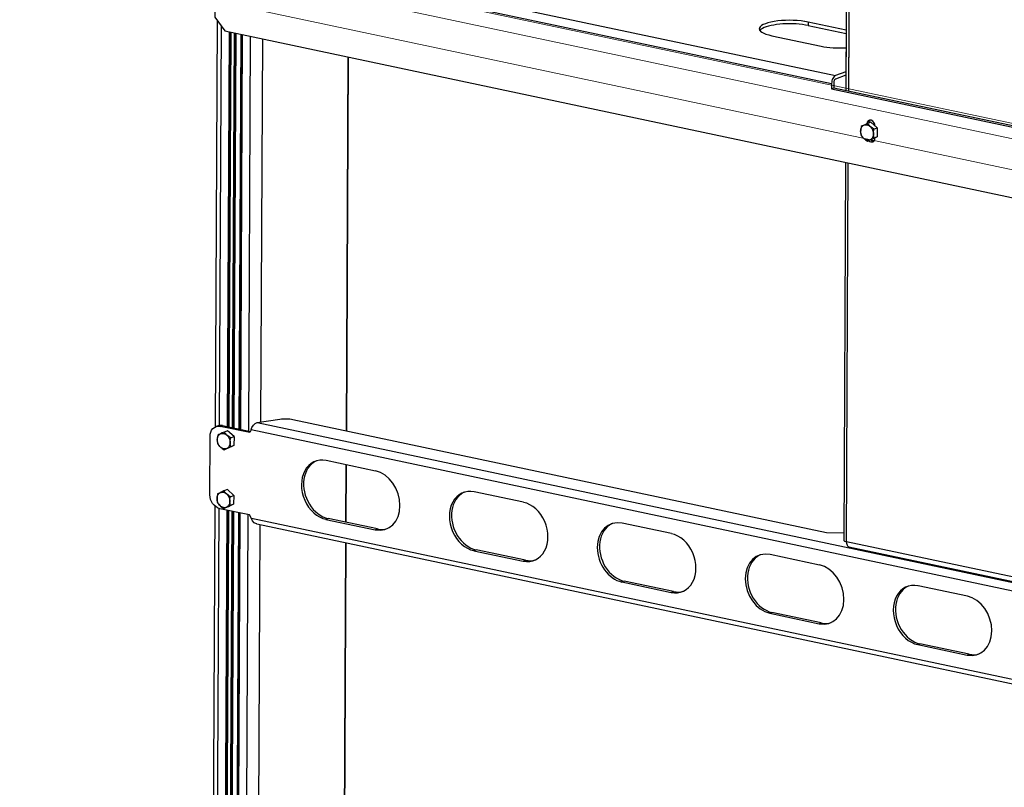
# Model space of a CAD drawing. Units: millimetres. Extents: x 588.4 to 604.6, y 335.1 to 345.8.
# Drawn here: x 601.3 to 602.6, y 337.9 to 338.9 of the extents above; entities that cross this region are included whole.
import ezdxf

# ---------------------------------------------------------------- set-up
doc = ezdxf.new("R2010")
doc.units = ezdxf.units.MM
doc.layers.add('PDF _Геометрия', color=7, linetype='Continuous')

msp = doc.modelspace()

# ---------------------------------------------------------------- linework, layer by layer
at = {"layer": 'PDF _Геометрия', "lineweight": 25}
for points in [[(602.4071, 339.7548), (602.4025, 338.8067)], [(602.4112, 339.7571), (602.4087, 339.7562), (602.4079, 339.7558), (602.4073, 339.7554), (602.4071, 339.7549), (602.4072, 339.7544), (602.4076, 339.754), (602.4083, 339.7535), (602.4093, 339.7531), (602.4105, 339.7528), (602.406, 338.8059)], [(601.7872, 338.9422), (602.3842, 338.8158)], [(601.8062, 338.9494), (602.3893, 338.8259)], [(601.5918, 338.9345), (601.5917, 338.9011), (601.6043, 338.8833), (603.4547, 338.4914), (603.4674, 338.5039)], [(601.5944, 338.8973), (601.5918, 338.3741)], [(601.5995, 338.89), (601.597, 338.376)], [(602.4029, 338.8843), (602.3539, 338.8947), (602.3539, 338.8902), (602.3504, 338.8908), (602.3466, 338.8914), (602.3426, 338.8918), (602.3385, 338.8922), (602.3342, 338.8924), (602.33, 338.8924), (602.3257, 338.8924), (602.3215, 338.8922), (602.3174, 338.8919), (602.3135, 338.8914), (602.3098, 338.8909), (602.3063, 338.8902), (602.3031, 338.8894), (602.3002, 338.8885), (602.2976, 338.8876), (602.2955, 338.8865), (602.2938, 338.8855), (602.2925, 338.8843), (602.292, 338.8838)], [(602.3539, 338.8902), (602.4028, 338.8798)], [(601.6098, 338.8821), (601.6073, 338.3747)], [(601.6114, 338.8818), (601.6089, 338.3744)], [(601.6119, 338.8817), (601.6094, 338.3743)], [(601.6096, 338.3742), (601.6121, 338.8816)], [(601.6163, 338.8807), (601.6138, 338.3733)], [(601.6174, 338.8805), (601.6149, 338.3731)], [(601.6183, 338.8803), (601.6158, 338.3729)], [(601.616, 338.3729), (601.6184, 338.8803)], [(601.6248, 338.8789), (601.6223, 338.3715)], [(601.6263, 338.8786), (601.6239, 338.3712)], [(601.6268, 338.8785), (601.6243, 338.3711)], [(601.6371, 338.8763), (601.6347, 338.3689)], [(602.3072, 338.8771), (602.3706, 338.8637), (602.3742, 338.863), (602.378, 338.8624), (602.382, 338.862), (602.3861, 338.8617), (602.3903, 338.8614), (602.3945, 338.8614), (602.3988, 338.8614), (602.4027, 338.8616)], [(601.6526, 338.873), (601.6502, 338.3806)], [(601.7625, 338.8498), (601.7601, 338.3693)], [(601.761, 338.3691), (601.7634, 338.8496)], [(602.4026, 338.8309), (602.3893, 338.8259), (602.3883, 338.8254), (602.3873, 338.8246), (602.3865, 338.8235), (602.3857, 338.8222), (602.385, 338.8207), (602.3846, 338.8191), (602.3843, 338.8174), (602.3842, 338.8158), (602.3841, 338.8089), (602.6757, 338.7471), (602.6757, 338.7541), (602.6758, 338.7557), (602.6761, 338.7574), (602.6766, 338.7589), (602.6772, 338.7604), (602.678, 338.7617), (602.6789, 338.7628), (602.6798, 338.7636), (602.6808, 338.7642), (602.7084, 338.7746), (602.6991, 338.7918), (602.6899, 338.7938)], [(602.4026, 338.8264), (602.3892, 338.8214), (602.3888, 338.8211), (602.3884, 338.8208), (602.388, 338.8203), (602.3876, 338.8197), (602.3874, 338.819), (602.3871, 338.8183), (602.387, 338.8176), (602.387, 338.8169), (602.3869, 338.8099)], [(602.6757, 338.7488), (602.3869, 338.8099), (602.3841, 338.8089)], [(602.4385, 338.7568), (602.4429, 338.7585), (602.4347, 338.7659), (602.4303, 338.7642)], [(602.4321, 338.7649), (602.4323, 338.7659), (602.4328, 338.7674), (602.4337, 338.7685), (602.4338, 338.7686)], [(602.4429, 338.7585), (602.4428, 338.7472), (602.4384, 338.7455)], [(602.4428, 338.7472), (602.4346, 338.7432), (602.4302, 338.7416)], [(602.4317, 338.7422), (602.4319, 338.742), (602.4332, 338.7411), (602.4346, 338.7406), (602.436, 338.7405), (602.4373, 338.7409), (602.4384, 338.7417), (602.4392, 338.7428), (602.4398, 338.7442), (602.44, 338.7459)], [(602.4383, 338.7415), (602.4374, 338.7416), (602.436, 338.7422), (602.4347, 338.7431), (602.4345, 338.7432)], [(602.402, 338.7143), (602.3997, 338.2284), (602.3998, 338.2281), (602.4002, 338.2276), (602.4009, 338.2272), (602.4019, 338.2268), (602.4031, 338.2265), (602.4055, 338.7136)], [(602.671, 338.6574), (602.6686, 338.1732), (602.6675, 338.1729), (602.6661, 338.1726), (602.6646, 338.1724), (602.663, 338.1723), (602.6613, 338.1723), (602.6597, 338.1724), (602.6581, 338.1725), (602.6567, 338.1728), (602.4031, 338.2265), (602.4032, 338.2249), (602.4035, 338.2235), (602.404, 338.2223), (602.4046, 338.2213), (602.4054, 338.2205), (602.4062, 338.2201), (602.4064, 338.22), (602.66, 338.1664)], [(601.6459, 338.38), (601.6752, 338.3842), (601.6773, 338.3844), (601.6794, 338.3846), (601.6815, 338.3847), (601.6838, 338.3846), (601.6859, 338.3845), (601.688, 338.3844), (601.69, 338.3841), (601.6919, 338.3838), (602.3776, 338.2385), (602.3997, 338.2381)], [(603.4175, 337.9897), (603.4555, 337.9817), (603.4583, 337.9827), (603.4203, 337.9908), (603.4175, 337.9897), (603.4159, 337.9939), (601.6381, 338.3704), (601.6365, 338.3669), (601.5985, 338.3749), (601.6013, 338.376), (601.5991, 338.3762), (601.5969, 338.376), (601.5956, 338.3756), (601.5928, 338.3746)], [(601.6013, 338.376), (601.6372, 338.3684)], [(601.6117, 338.3601), (601.6162, 338.3617), (601.608, 338.3691), (601.6035, 338.3675)], [(601.6381, 338.3704), (601.6392, 338.3736), (601.641, 338.3765), (601.6433, 338.3788), (601.6459, 338.38), (603.4184, 338.0046), (603.4244, 338.0138)], [(601.6162, 338.3617), (601.6161, 338.3504), (601.6117, 338.3487)], [(601.6161, 338.3504), (601.6078, 338.3465), (601.6034, 338.3448)], [(601.798, 338.3175), (601.7347, 338.331)], [(601.722, 338.3305), (601.7211, 338.3301), (601.7182, 338.3284), (601.7156, 338.3263), (601.7132, 338.3238), (601.7111, 338.321), (601.7094, 338.3179), (601.7079, 338.3145), (601.7068, 338.3108), (601.706, 338.307), (601.7056, 338.303), (601.7056, 338.2989), (601.706, 338.2948), (601.7067, 338.2906), (601.7078, 338.2865), (601.7092, 338.2825), (601.7109, 338.2786), (601.713, 338.2749), (601.7153, 338.2714), (601.718, 338.2682), (601.7208, 338.2653), (601.7238, 338.2628), (601.727, 338.2606), (601.7303, 338.2588), (601.7337, 338.2574), (601.7371, 338.2565)], [(601.7599, 338.3256), (601.7595, 338.2517)], [(601.7605, 338.2515), (601.7608, 338.3254)], [(601.6114, 338.2845), (601.6158, 338.2862), (601.6076, 338.2936), (601.6032, 338.2919)], [(601.6158, 338.2862), (601.6157, 338.2748), (601.6113, 338.2732)], [(601.9121, 338.2902), (601.9112, 338.2898), (601.9084, 338.2881), (601.9058, 338.286), (601.9034, 338.2835), (601.9013, 338.2807), (601.8995, 338.2776), (601.898, 338.2742), (601.8969, 338.2705), (601.8962, 338.2667), (601.8958, 338.2627), (601.8958, 338.2586), (601.8961, 338.2545), (601.8968, 338.2503), (601.8979, 338.2462), (601.8993, 338.2422), (601.9011, 338.2383), (601.9031, 338.2346), (601.9055, 338.2312), (601.9081, 338.228), (601.9109, 338.2251), (601.9139, 338.2225), (601.9171, 338.2203), (601.9204, 338.2185), (601.9238, 338.2171), (601.9272, 338.2162)], [(601.9882, 338.2773), (601.9248, 338.2907)], [(601.5913, 338.2728), (601.5863, 337.246)], [(601.5965, 338.2696), (601.5915, 337.2449)], [(601.6157, 338.2748), (601.6075, 338.2709), (601.6031, 338.2692)], [(601.6068, 338.2673), (601.6018, 337.2427)], [(601.6084, 338.2669), (601.6034, 337.2424)], [(601.6089, 338.2668), (601.6039, 337.2423)], [(601.6041, 337.2422), (601.6091, 338.2668)], [(601.6133, 338.2659), (601.6083, 337.2414)], [(601.6144, 338.2657), (601.6094, 337.2411)], [(601.6153, 338.2655), (601.6103, 337.2409)], [(601.6105, 337.2409), (601.6155, 338.2654)], [(601.6218, 338.2641), (601.6168, 337.2395)], [(601.6234, 338.2638), (601.6184, 337.2392)], [(601.6238, 338.2637), (601.6188, 337.2391)], [(601.6341, 338.2615), (601.6292, 337.2369)], [(601.6453, 338.2495), (601.6449, 338.2496), (601.6422, 338.2509), (601.64, 338.2534), (601.6385, 338.2566)], [(601.8005, 338.243), (601.7371, 338.2565), (601.7343, 338.2554), (601.7977, 338.242), (601.8005, 338.243), (601.8039, 338.2425), (601.8073, 338.2425), (601.8106, 338.2429), (601.8131, 338.2435)], [(601.6495, 338.2486), (601.6446, 337.2337)], [(601.6453, 338.2495), (603.4143, 337.8749)], [(602.1023, 338.25), (602.1014, 338.2495), (602.0985, 338.2478), (602.0959, 338.2458), (602.0935, 338.2433), (602.0914, 338.2405), (602.0896, 338.2373), (602.0882, 338.2339), (602.0871, 338.2303), (602.0863, 338.2264), (602.0859, 338.2224), (602.0859, 338.2184), (602.0863, 338.2142), (602.087, 338.2101), (602.088, 338.206), (602.0895, 338.2019), (602.0912, 338.1981), (602.0933, 338.1944), (602.0956, 338.1909), (602.0982, 338.1877), (602.1011, 338.1848), (602.1041, 338.1822), (602.1073, 338.18), (602.1106, 338.1783), (602.114, 338.1769), (602.1174, 338.1759)], [(602.1783, 338.237), (602.1149, 338.2504)], [(601.7594, 338.2253), (601.7542, 337.1436)], [(601.7551, 337.1433), (601.7603, 338.2251)], [(601.9906, 338.2028), (601.9272, 338.2162), (601.9244, 338.2151), (601.9878, 338.2017), (601.9906, 338.2028), (601.994, 338.2023), (601.9974, 338.2022), (602.0007, 338.2026), (602.0033, 338.2032)], [(602.2924, 338.2097), (602.2915, 338.2093), (602.2887, 338.2076), (602.286, 338.2055), (602.2837, 338.203), (602.2816, 338.2002), (602.2798, 338.1971), (602.2783, 338.1937), (602.2772, 338.19), (602.2765, 338.1862), (602.2761, 338.1822), (602.276, 338.1781), (602.2764, 338.1739), (602.2771, 338.1698), (602.2782, 338.1657), (602.2796, 338.1617), (602.2814, 338.1578), (602.2834, 338.1541), (602.2858, 338.1506), (602.2884, 338.1474), (602.2912, 338.1445), (602.2942, 338.142), (602.2974, 338.1398), (602.3007, 338.138), (602.3041, 338.1366), (602.3075, 338.1357)], [(602.3685, 338.1967), (602.3051, 338.2102)], [(602.1808, 338.1625), (602.1174, 338.1759), (602.1146, 338.1749), (602.178, 338.1614), (602.1808, 338.1625), (602.1842, 338.162), (602.1876, 338.1619), (602.1909, 338.1623), (602.1934, 338.163)], [(602.4826, 338.1694), (602.4817, 338.169), (602.4788, 338.1673), (602.4762, 338.1652), (602.4738, 338.1628), (602.4717, 338.1599), (602.4699, 338.1568), (602.4685, 338.1534), (602.4674, 338.1498), (602.4666, 338.1459), (602.4662, 338.1419), (602.4662, 338.1378), (602.4665, 338.1337), (602.4673, 338.1295), (602.4683, 338.1254), (602.4698, 338.1214), (602.4715, 338.1175), (602.4736, 338.1138), (602.4759, 338.1104), (602.4785, 338.1072), (602.4814, 338.1043), (602.4844, 338.1017), (602.4876, 338.0995), (602.4909, 338.0977), (602.4942, 338.0963), (602.4977, 338.0954)], [(602.5586, 338.1565), (602.4952, 338.1699)], [(602.3709, 338.1222), (602.3075, 338.1357), (602.3047, 338.1346), (602.3681, 338.1212), (602.3709, 338.1222), (602.3743, 338.1217), (602.3777, 338.1217), (602.381, 338.1221), (602.3836, 338.1227)], [(602.561, 338.082), (602.4977, 338.0954), (602.4949, 338.0943), (602.5582, 338.0809), (602.561, 338.082), (602.5645, 338.0815), (602.5679, 338.0814), (602.5712, 338.0818), (602.5737, 338.0824)]]:
    msp.add_lwpolyline(points, dxfattribs=at)
at = {"layer": 'PDF _Геометрия', "lineweight": 18}
for points in [[(602.4025, 338.81), (602.4056, 339.459)], [(602.406, 338.8093), (602.4091, 339.4603)], [(600.4812, 339.1571), (604.4767, 338.311)], [(603.234, 338.6339), (601.7839, 338.941)], [(602.3842, 338.8158), (601.7872, 338.9422)], [(602.3893, 338.8259), (601.8062, 338.9494)], [(603.2062, 338.62), (601.7503, 338.9283)], [(602.3539, 338.8902), (602.3504, 338.8908), (602.3466, 338.8914), (602.3426, 338.8918), (602.3385, 338.8922), (602.3342, 338.8924), (602.33, 338.8924), (602.3257, 338.8924), (602.3215, 338.8922), (602.3174, 338.8918), (602.3135, 338.8914), (602.3098, 338.8908), (602.3063, 338.8902), (602.3031, 338.8894), (602.3002, 338.8885), (602.2976, 338.8876), (602.2955, 338.8866), (602.2938, 338.8855), (602.2925, 338.8843), (602.292, 338.8838), (602.2925, 338.8843), (602.2938, 338.8855), (602.2955, 338.8866), (602.2976, 338.8876), (602.3002, 338.8885), (602.3031, 338.8894), (602.3063, 338.8902), (602.3098, 338.8908), (602.3135, 338.8914), (602.3174, 338.8918), (602.3215, 338.8922), (602.3257, 338.8924), (602.33, 338.8924), (602.3342, 338.8924), (602.3385, 338.8922), (602.3426, 338.8918), (602.3466, 338.8914), (602.3504, 338.8908)], [(602.3539, 338.8947), (602.4029, 338.8843)], [(602.4028, 338.8798), (602.3539, 338.8902), (602.3539, 338.8947), (602.3539, 338.8902)], [(602.3706, 338.8637), (602.3072, 338.8771)], [(602.4027, 338.8616), (602.3988, 338.8614), (602.3945, 338.8614), (602.3903, 338.8615), (602.3861, 338.8617), (602.382, 338.862), (602.378, 338.8624), (602.3742, 338.863), (602.3706, 338.8637), (602.3742, 338.863), (602.378, 338.8624), (602.382, 338.862), (602.3861, 338.8617), (602.3903, 338.8615), (602.3945, 338.8614), (602.3988, 338.8614)], [(602.3842, 338.8158), (602.3843, 338.8174), (602.3846, 338.8191), (602.385, 338.8207), (602.3857, 338.8222), (602.3865, 338.8235), (602.3873, 338.8245), (602.3883, 338.8254), (602.3893, 338.8259), (602.3883, 338.8254), (602.3873, 338.8245), (602.3865, 338.8235), (602.3857, 338.8222), (602.385, 338.8207), (602.3846, 338.8191), (602.3843, 338.8174)], [(602.4026, 338.8264), (602.3892, 338.8214), (602.3888, 338.8211), (602.3884, 338.8208), (602.388, 338.8203), (602.3877, 338.8197), (602.3874, 338.819), (602.3872, 338.8183), (602.387, 338.8176), (602.387, 338.8169), (602.387, 338.8176), (602.3872, 338.8183), (602.3874, 338.819), (602.3877, 338.8197), (602.388, 338.8203), (602.3884, 338.8208), (602.3888, 338.8211), (602.3892, 338.8214)], [(602.3893, 338.8259), (602.4026, 338.8309)], [(602.3842, 338.8158), (602.3842, 338.8139)], [(602.387, 338.8169), (602.387, 338.8133)]]:
    msp.add_lwpolyline(points, close=True, dxfattribs=at)
at = {"layer": 'PDF _Геометрия', "lineweight": 25}
for points in [[(602.422, 338.749), (602.4236, 338.747), (602.4255, 338.7451), (602.4258, 338.7448), (602.4279, 338.7431), (602.4302, 338.7416), (602.4318, 338.7424), (602.4338, 338.7433), (602.434, 338.7435), (602.4361, 338.7444), (602.4384, 338.7455), (602.4382, 338.7467), (602.4379, 338.7509), (602.438, 338.7524), (602.4385, 338.7568), (602.4361, 338.7585), (602.4338, 338.7603), (602.4335, 338.7606), (602.4318, 338.7624), (602.4303, 338.7642), (602.4279, 338.7631), (602.4256, 338.7621), (602.4253, 338.7619), (602.4235, 338.7611), (602.422, 338.7603), (602.4215, 338.7559), (602.4214, 338.7544), (602.4218, 338.7501)], [(602.4256, 338.7621), (602.4266, 338.7624), (602.4276, 338.7626), (602.4286, 338.7627), (602.4297, 338.7625), (602.4308, 338.7622), (602.4319, 338.7617), (602.4329, 338.7611), (602.4338, 338.7603), (602.4347, 338.7594), (602.4355, 338.7584), (602.4362, 338.7573), (602.4368, 338.7561), (602.4373, 338.7549), (602.4376, 338.7536), (602.4379, 338.7523), (602.4379, 338.7509), (602.4378, 338.7497), (602.4376, 338.7485), (602.4373, 338.7473), (602.4368, 338.7463), (602.4362, 338.7453), (602.4355, 338.7445), (602.4346, 338.7438), (602.4338, 338.7433), (602.4328, 338.743), (602.4318, 338.7428), (602.4307, 338.7427), (602.4296, 338.7429), (602.4285, 338.7432), (602.4275, 338.7437), (602.4265, 338.7443), (602.4255, 338.7451), (602.4246, 338.746), (602.4238, 338.747), (602.4231, 338.7481), (602.4225, 338.7493), (602.422, 338.7505), (602.4217, 338.7518), (602.4215, 338.7531), (602.4214, 338.7544), (602.4215, 338.7557), (602.4217, 338.7569), (602.4221, 338.7581), (602.4226, 338.7591), (602.4232, 338.7601), (602.4239, 338.7609), (602.4247, 338.7616)], [(601.5952, 338.3522), (601.5968, 338.3503), (601.5988, 338.3483), (601.5991, 338.348), (601.6011, 338.3464), (601.6034, 338.3448), (601.6051, 338.3456), (601.607, 338.3466), (601.6073, 338.3467), (601.6094, 338.3477), (601.6117, 338.3487), (601.6115, 338.3499), (601.6112, 338.3542), (601.6112, 338.3556), (601.6117, 338.3601), (601.6093, 338.3617), (601.6071, 338.3636), (601.6068, 338.3638), (601.6051, 338.3656), (601.6035, 338.3675), (601.6011, 338.3664), (601.5989, 338.3653), (601.5986, 338.3652), (601.5968, 338.3643), (601.5953, 338.3636), (601.5947, 338.3591), (601.5947, 338.3577), (601.595, 338.3534)], [(601.5989, 338.3653), (601.5998, 338.3657), (601.6009, 338.3659), (601.6019, 338.3659), (601.603, 338.3658), (601.6041, 338.3654), (601.6051, 338.365), (601.6061, 338.3644), (601.6071, 338.3636), (601.608, 338.3627), (601.6088, 338.3617), (601.6095, 338.3605), (601.6101, 338.3593), (601.6106, 338.3581), (601.6109, 338.3568), (601.6111, 338.3555), (601.6112, 338.3542), (601.6111, 338.3529), (601.6109, 338.3517), (601.6105, 338.3506), (601.61, 338.3495), (601.6095, 338.3486), (601.6087, 338.3478), (601.6079, 338.3471), (601.607, 338.3466), (601.606, 338.3462), (601.605, 338.346), (601.604, 338.346), (601.6029, 338.3461), (601.6018, 338.3464), (601.6008, 338.3469), (601.5997, 338.3475), (601.5988, 338.3483), (601.5979, 338.3492), (601.5971, 338.3502), (601.5964, 338.3513), (601.5958, 338.3525), (601.5953, 338.3538), (601.595, 338.3551), (601.5948, 338.3564), (601.5947, 338.3577), (601.5948, 338.3589), (601.595, 338.3602), (601.5953, 338.3613), (601.5958, 338.3624), (601.5964, 338.3633), (601.5971, 338.3641), (601.598, 338.3648)], [(601.5948, 338.2767), (601.5965, 338.2747), (601.5984, 338.2727), (601.5987, 338.2725), (601.6008, 338.2708), (601.6031, 338.2692), (601.6047, 338.27), (601.6066, 338.271), (601.607, 338.2711), (601.609, 338.2721), (601.6113, 338.2732), (601.6111, 338.2743), (601.6108, 338.2786), (601.6109, 338.28), (601.6114, 338.2845), (601.609, 338.2862), (601.6067, 338.288), (601.6064, 338.2883), (601.6047, 338.2901), (601.6032, 338.2919), (601.6008, 338.2908), (601.5985, 338.2898), (601.5982, 338.2896), (601.5964, 338.2888), (601.5949, 338.288), (601.5944, 338.2835), (601.5943, 338.2821), (601.5946, 338.2778)], [(601.5985, 338.2898), (601.5995, 338.2901), (601.6005, 338.2903), (601.6015, 338.2903), (601.6026, 338.2902), (601.6037, 338.2899), (601.6048, 338.2894), (601.6058, 338.2888), (601.6067, 338.288), (601.6076, 338.2871), (601.6084, 338.2861), (601.6091, 338.285), (601.6097, 338.2838), (601.6102, 338.2825), (601.6105, 338.2812), (601.6107, 338.2799), (601.6108, 338.2786), (601.6107, 338.2774), (601.6105, 338.2761), (601.6102, 338.275), (601.6097, 338.2739), (601.6091, 338.273), (601.6084, 338.2722), (601.6075, 338.2715), (601.6066, 338.271), (601.6057, 338.2706), (601.6047, 338.2704), (601.6036, 338.2704), (601.6025, 338.2706), (601.6015, 338.2709), (601.6004, 338.2713), (601.5994, 338.272), (601.5984, 338.2727), (601.5975, 338.2736), (601.5967, 338.2747), (601.596, 338.2758), (601.5954, 338.277), (601.5949, 338.2782), (601.5946, 338.2795), (601.5944, 338.2808), (601.5943, 338.2821), (601.5944, 338.2834), (601.5946, 338.2846), (601.595, 338.2858), (601.5955, 338.2868), (601.5961, 338.2877), (601.5968, 338.2886), (601.5976, 338.2892)]]:
    msp.add_lwpolyline(points, close=True, dxfattribs=at)
msp.add_lwpolyline([(603.4678, 337.8883, -0.511716), (603.455, 337.8759), (603.417, 337.8839), (603.4144, 337.8806), (601.6385, 338.2566), (601.636, 338.2611), (601.5979, 338.2691, -0.331161), (601.5853, 338.2869), (601.5857, 338.3625, -0.510393), (601.5985, 338.3749)], format="xyb", dxfattribs=at)
at = {"layer": 'PDF _Геометрия', "lineweight": 18}
msp.add_ellipse((602.3305, 338.8859), major_axis=(-0.0393, 0.0002), ratio=0.281401, start_param=4.076459, end_param=7.220527, dxfattribs=at)
msp.add_ellipse((602.3305, 338.8859), major_axis=(-0.0393, 0.0002), ratio=0.281401, start_param=4.076459, end_param=7.220527, dxfattribs=at)
at = {"layer": 'PDF _Геометрия', "lineweight": 25}
for centre, major_axis, ratio, start_param, end_param in [((602.3306, 338.8859), (-0.0393, 0.0002), 0.281434, 4.077639, 7.220021), ((602.4347, 338.7621), (-0.00235, 0.00628), 0.772203, 4.257764, 7.303194), ((601.7345, 338.2932), (-0.0139, 0.0368), 0.773192, 5.823845, 8.965864), ((601.7978, 338.2798), (-0.0139, 0.0368), 0.77304, 2.682317, 5.823427), ((601.9246, 338.2529), (-0.0139, 0.0368), 0.773115, 5.823641, 8.96559), ((601.988, 338.2395), (-0.0139, 0.0368), 0.773203, 2.682328, 5.824952), ((602.1148, 338.2126), (-0.014, 0.0368), 0.773726, 5.822409, 8.961221), ((602.1781, 338.1992), (-0.0139, 0.0368), 0.773192, 2.682252, 5.824272), ((602.3049, 338.1724), (-0.0139, 0.0368), 0.773492, 5.824291, 8.965343), ((602.3683, 338.159), (-0.0139, 0.0368), 0.773651, 2.682311, 5.823637), ((602.495, 338.1321), (-0.0139, 0.0368), 0.773203, 5.82392, 8.966545), ((602.5584, 338.1187), (-0.0139, 0.0368), 0.773294, 2.681509, 5.822397)]:
    msp.add_ellipse(centre, major_axis=major_axis, ratio=ratio, start_param=start_param, end_param=end_param, dxfattribs=at)

doc.saveas('drawing.dxf')
